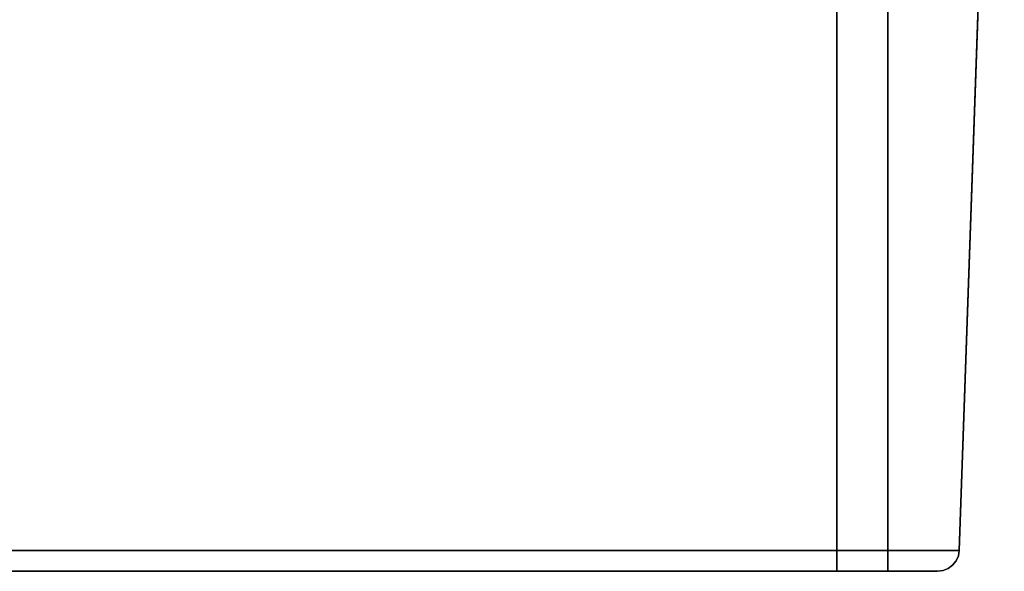
# Model space of a CAD drawing. Units: inches. Extents: x -12.1 to 12.1, y -1.3 to 2.9.
# Drawn here: x 9.2 to 12.1, y -1.3 to 0.3 of the extents above; entities that cross this region are included whole.
import ezdxf

# ---------------------------------------------------------------- set-up
doc = ezdxf.new("R2010")
doc.units = ezdxf.units.IN
doc.header["$MEASUREMENT"] = 0
doc.layers.add('Basin-Wall_Hung-Grohe-Eurocube-39656000 3D View', color=7, linetype='Continuous')

# ---------------------------------------------------------------- blocks, each defined once
blk = doc.blocks.new('Basin-Wall_Hung-Grohe-Eurocube-39656000 3D View')
at = {"layer": 'Basin-Wall_Hung-Grohe-Eurocube-39656000 3D View'}
for points in [[(-11.5937, -1.3102, 18.7148), (-11.5937, 2.7991, 18.7148), (11.5937, 2.7991, 18.7148), (11.5937, -1.3102, 18.7148)], [(11.746, -1.3102, 18.5625), (11.746, 2.7991, 18.5625), (11.746, 2.7991), (11.746, -1.3102)], [(11.5937, 2.6029, 19.0625), (-11.5937, 2.6029, 19.0625), (-11.5937, -1.2477, 18.928), (11.5937, -1.2477, 18.928)], [(12.0937, 2.6029), (12.0937, 2.6029, 18.5625), (11.9593, -1.2477, 18.5625), (11.9593, -1.2477)]]:
    blk.add_3dface(points, dxfattribs=at)
for points, invisible_edges in [([(11.5937, -1.3102, 18.7148), (11.5937, 2.7991, 18.7148), (11.6332, 2.7991, 18.7096)], 12), ([(11.5937, -1.3102, 18.7148), (11.6332, 2.7991, 18.7096), (11.7014, -1.3102, 18.6702)], 3), ([(11.7014, -1.3102, 18.6702), (11.6332, 2.7991, 18.7096), (11.6699, 2.7991, 18.6944)], 13), ([(11.7014, 2.7991, 18.6702), (11.7014, -1.3102, 18.6702), (11.6699, 2.7991, 18.6944)], 3), ([(11.7408, 2.7991, 18.6019), (11.746, -1.3102, 18.5625), (11.7014, -1.3102, 18.6702)], 13), ([(11.7408, 2.7991, 18.6019), (11.7014, -1.3102, 18.6702), (11.7256, 2.7991, 18.6386)], 3), ([(11.7014, -1.3102, 18.6702), (11.7014, 2.7991, 18.6702), (11.7256, 2.7991, 18.6386)], 13), ([(11.746, 2.7991, 18.5625), (11.746, -1.3102, 18.5625), (11.7408, 2.7991, 18.6019)], 2), ([(11.746, -1.3102), (11.746, 2.7991), (12.0937, 2.6029), (11.9593, -1.2477)], 10), ([(11.9473, 2.6029, 18.9161), (11.5937, -1.2477, 18.928), (11.8522, -1.2477, 18.821)], 13), ([(11.5937, -1.2477, 18.928), (11.9473, 2.6029, 18.9161), (11.5937, 2.6029, 19.0625)], 1), ([(11.9593, -1.2477, 18.5625), (11.9473, 2.6029, 18.9161), (11.8522, -1.2477, 18.821)], 3), ([(11.9593, -1.2477, 18.5625), (12.0937, 2.6029, 18.5625), (11.9473, 2.6029, 18.9161)], 12), ([(-11.5937, -1.2477, 18.928), (-11.5937, -1.264, 18.9253), (11.5937, -1.264, 18.9253), (11.5937, -1.2477, 18.928)], 2), ([(11.5937, -1.2477, 18.928), (11.7618, -1.2708, 18.8813), (11.8522, -1.2477, 18.821)], 3), ([(11.7618, -1.2708, 18.8813), (11.5937, -1.2477, 18.928), (11.5937, -1.264, 18.9253)], 13), ([(11.8945, -1.3102), (11.746, -1.3102), (11.9593, -1.2477), (11.9109, -1.3081)], 6), ([(11.8522, -1.2477, 18.821), (11.7618, -1.2708, 18.8813), (11.8941, -1.2742, 18.7589)], 15), ([(11.9566, -1.264, 18.5625), (11.9593, -1.2477, 18.5625), (11.8522, -1.2477, 18.821)], 12), ([(11.8941, -1.2742, 18.7589), (11.9566, -1.264, 18.5625), (11.8522, -1.2477, 18.821)], 15), ([(11.9593, -1.2477), (11.9395, -1.2921), (11.9263, -1.3019), (11.9109, -1.3081)], 9), ([(11.9499, -1.2792), (11.9395, -1.2921), (11.9593, -1.2477), (11.9566, -1.264)], 2), ([(11.9593, -1.2477, 18.5625), (11.9566, -1.264, 18.5625), (11.9566, -1.264), (11.9593, -1.2477)], 2), ([(-11.5937, -1.264, 18.9253), (-11.5937, -1.2792, 18.9186), (11.5937, -1.2792, 18.9186), (11.5937, -1.264, 18.9253)], 10), ([(11.5937, -1.3019, 18.895), (11.5937, -1.2921, 18.9083), (-11.5937, -1.2921, 18.9083), (-11.5937, -1.3019, 18.895)], 10), ([(11.5937, -1.2792, 18.9186), (11.7618, -1.2708, 18.8813), (11.5937, -1.264, 18.9253)], 3), ([(11.7618, -1.2708, 18.8813), (11.5937, -1.2792, 18.9186), (11.5937, -1.2921, 18.9083)], 13), ([(11.8355, -1.2956, 18.8042), (11.7618, -1.2708, 18.8813), (11.5937, -1.2921, 18.9083)], 15), ([(11.5937, -1.3019, 18.895), (11.8355, -1.2956, 18.8042), (11.5937, -1.2921, 18.9083)], 3), ([(11.7618, -1.2708, 18.8813), (11.8355, -1.2956, 18.8042), (11.8941, -1.2742, 18.7589)], 15), ([(11.8355, -1.2956, 18.8042), (11.9395, -1.2921, 18.5625), (11.8941, -1.2742, 18.7589)], 15), ([(11.9263, -1.3019, 18.5625), (11.9395, -1.2921, 18.5625), (11.8355, -1.2956, 18.8042)], 14), ([(11.9566, -1.264, 18.5625), (11.8941, -1.2742, 18.7589), (11.9499, -1.2792, 18.5625)], 3), ([(11.9395, -1.2921, 18.5625), (11.9499, -1.2792, 18.5625), (11.8941, -1.2742, 18.7589)], 14), ([(11.9395, -1.2921), (11.9499, -1.2792), (11.9499, -1.2792, 18.5625), (11.9395, -1.2921, 18.5625)], 10), ([(11.9566, -1.264, 18.5625), (11.9499, -1.2792, 18.5625), (11.9499, -1.2792), (11.9566, -1.264)], 10), ([(-11.5937, -1.3019, 18.895), (-11.5937, -1.3081, 18.8797), (11.5937, -1.3081, 18.8797), (11.5937, -1.3019, 18.895)], 10), ([(-11.5937, -1.3081, 18.8797), (-11.5937, -1.3102, 18.8633), (11.5937, -1.3102, 18.8633), (11.5937, -1.3081, 18.8797)], 8), ([(-11.5937, -1.3102, 18.7148), (11.5937, -1.3102, 18.7148), (11.5937, -1.3102, 18.8633), (-11.5937, -1.3102, 18.8633)], 10), ([(11.5937, -1.3019, 18.895), (11.5937, -1.3081, 18.8797), (11.8355, -1.2956, 18.8042)], 14), ([(11.5937, -1.3081, 18.8797), (11.8064, -1.3102, 18.7752), (11.8355, -1.2956, 18.8042)], 15), ([(11.5937, -1.3102, 18.8633), (11.8064, -1.3102, 18.7752), (11.5937, -1.3081, 18.8797)], 2), ([(11.5937, -1.3102, 18.8633), (11.5937, -1.3102, 18.7148), (11.7014, -1.3102, 18.6702), (11.8064, -1.3102, 18.7752)], 5), ([(11.7014, -1.3102, 18.6702), (11.746, -1.3102, 18.5625), (11.8945, -1.3102, 18.5625), (11.8064, -1.3102, 18.7752)], 10), ([(11.746, -1.3102), (11.8945, -1.3102), (11.8945, -1.3102, 18.5625), (11.746, -1.3102, 18.5625)], 4), ([(11.8064, -1.3102, 18.7752), (11.9109, -1.3081, 18.5625), (11.8355, -1.2956, 18.8042)], 15), ([(11.9109, -1.3081, 18.5625), (11.8064, -1.3102, 18.7752), (11.8945, -1.3102, 18.5625)], 1), ([(11.9263, -1.3019, 18.5625), (11.8355, -1.2956, 18.8042), (11.9109, -1.3081, 18.5625)], 3), ([(11.9109, -1.3081, 18.5625), (11.8945, -1.3102, 18.5625), (11.8945, -1.3102), (11.9109, -1.3081)], 8), ([(11.9263, -1.3019, 18.5625), (11.9109, -1.3081, 18.5625), (11.9109, -1.3081), (11.9263, -1.3019)], 10)]:
    blk.add_3dface(points, dxfattribs=dict(at, invisible_edges=invisible_edges))

msp = doc.modelspace()

# ---------------------------------------------------------------- block references
at = {"layer": 'Basin-Wall_Hung-Grohe-Eurocube-39656000 3D View'}
msp.add_blockref('Basin-Wall_Hung-Grohe-Eurocube-39656000 3D View', (0, 0), dxfattribs=at)

doc.saveas('drawing.dxf')
